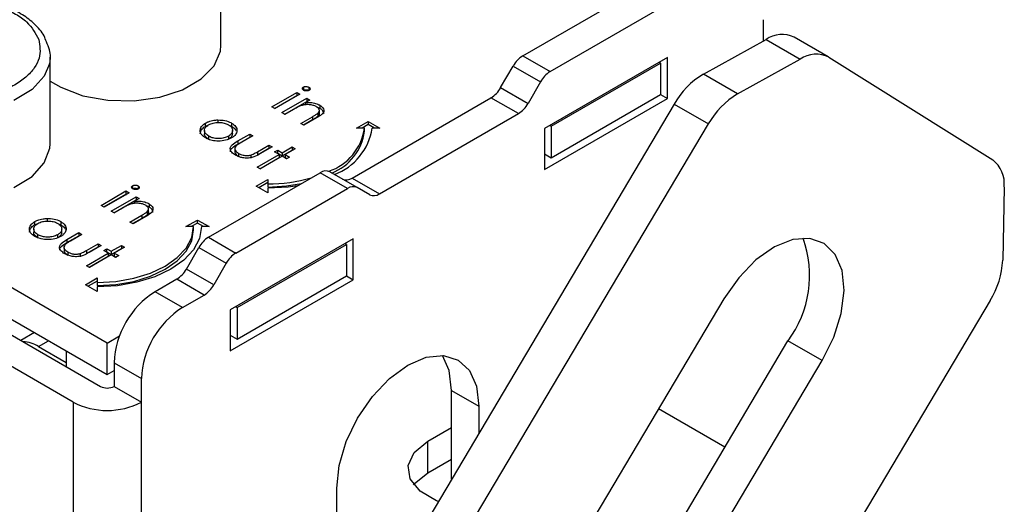
# Model space of a CAD drawing. Units: millimetres. Extents: x 10 to 410, y 10 to 267.
# Drawn here: x 36 to 37, y 236 to 237 of the extents above; entities that cross this region are included whole.
import ezdxf

# ---------------------------------------------------------------- set-up
doc = ezdxf.new("R2010")
doc.units = ezdxf.units.MM
doc.layers.add('SLD-0', color=179, linetype='Continuous')

msp = doc.modelspace()

# ---------------------------------------------------------------- linework, layer by layer
at = {"layer": 'SLD-0', "color": 179, "linetype": 'Continuous'}
for p, q in [((36.0917, 236.5131), (36.0917, 236.6253)), ((36.4823, 236.4995), (36.6267, 236.5828)), ((36.5176, 236.479), (36.6621, 236.5624)), ((36.7931, 236.5462), (36.7931, 236.5184)), ((36.7159, 236.4757), (36.7969, 236.5205)), ((36.7969, 236.5205), (36.8411, 236.495)), ((36.8775, 236.4981), (36.8333, 236.5236)), ((36.0911, 236.5057), (36.0917, 236.5131)), ((35.9446, 236.1278), (35.2994, 236.5003)), ((35.8707, 236.4978), (35.8704, 236.4923)), ((35.8707, 236.3855), (35.8707, 236.4978)), ((36.083, 236.4866), (36.0911, 236.5057)), ((36.4823, 236.4995), (36.5176, 236.479)), ((36.6694, 236.4973), (36.5103, 236.4054)), ((36.6694, 236.4442), (36.6694, 236.4973)), ((36.7601, 236.4502), (36.8411, 236.495)), ((36.8783, 236.4976), (37.0902, 236.3649)), ((35.8704, 236.4923), (35.8698, 236.4889)), ((36.0663, 236.4695), (36.083, 236.4866)), ((36.4536, 236.4583), (36.4698, 236.4863)), ((36.4698, 236.4863), (36.5051, 236.4658)), ((36.5191, 236.4085), (36.6606, 236.4901)), ((36.6606, 236.4901), (36.6588, 236.4911)), ((36.6606, 236.4901), (36.6606, 236.4493)), ((36.0422, 236.4556), (36.0663, 236.4695)), ((36.7601, 236.4502), (36.7159, 236.4757)), ((35.2994, 236.4595), (35.9446, 236.087)), ((35.8707, 236.4668), (35.8846, 236.4587)), ((35.8846, 236.4587), (35.913, 236.4479)), ((36.1984, 236.459), (36.1984, 236.4549)), ((36.2055, 236.4589), (36.2055, 236.4548)), ((36.4536, 236.4583), (36.489, 236.4379)), ((36.5051, 236.4658), (36.489, 236.4379)), ((35.2905, 236.4442), (35.9358, 236.0717)), ((35.913, 236.4479), (35.9455, 236.442)), ((35.9795, 236.4413), (36.0126, 236.4459)), ((36.0126, 236.4459), (36.0422, 236.4556)), ((36.1576, 236.4335), (36.1899, 236.4521)), ((36.1611, 236.4315), (36.1899, 236.4481)), ((36.1939, 236.4498), (36.1616, 236.4312)), ((36.1706, 236.426), (36.2029, 236.4446)), ((36.1899, 236.4521), (36.1939, 236.4498)), ((36.1899, 236.4521), (36.1899, 236.4481)), ((36.1899, 236.4481), (36.1903, 236.4478)), ((36.2029, 236.4446), (36.2069, 236.4423)), ((36.2029, 236.4446), (36.2029, 236.4405)), ((36.2613, 236.3413), (36.4411, 236.4451)), ((36.4765, 236.4247), (36.4411, 236.4451)), ((36.5103, 236.3523), (36.6694, 236.4442)), ((36.5191, 236.3676), (36.6606, 236.4493)), ((36.6606, 236.4493), (36.6694, 236.4442)), ((36.6781, 236.4368), (35.8863, 235.1028)), ((35.9455, 236.442), (35.9795, 236.4413)), ((36.1616, 236.4312), (36.1576, 236.4335)), ((36.1742, 236.4239), (36.2029, 236.4405)), ((36.2069, 236.4423), (36.2011, 236.439)), ((36.2011, 236.439), (36.2011, 236.4361)), ((36.2034, 236.4403), (36.2029, 236.4405)), ((36.2197, 236.4315), (36.2161, 236.4329)), ((36.2197, 236.4356), (36.2197, 236.4315)), ((36.6781, 236.4368), (36.7223, 236.4113)), ((35.9004, 236.0513), (35.2552, 236.4238)), ((36.1746, 236.4237), (36.1706, 236.426)), ((36.1863, 236.4304), (36.1746, 236.4237)), ((36.195, 236.4119), (36.2102, 236.4207)), ((36.2155, 236.4191), (36.199, 236.4096)), ((36.2102, 236.4207), (36.2102, 236.4166)), ((36.2171, 236.4252), (36.2171, 236.4211)), ((36.2191, 236.425), (36.2191, 236.4291)), ((36.2967, 236.3209), (36.4765, 236.4247)), ((35.9305, 235.0773), (36.7223, 236.4113)), ((36.0719, 236.4084), (36.0719, 236.4125)), ((36.0719, 236.4084), (36.0756, 236.4102)), ((36.0878, 236.4165), (36.0878, 236.4124)), ((36.1054, 236.4125), (36.1054, 236.4084)), ((36.199, 236.4096), (36.195, 236.4119)), ((36.2102, 236.4166), (36.1985, 236.4099)), ((36.2673, 236.4059), (36.2823, 236.4146)), ((36.2773, 236.4059), (36.2673, 236.4059)), ((36.2823, 236.4105), (36.2744, 236.4059)), ((36.2773, 236.4018), (36.2773, 236.4059)), ((36.2823, 236.4146), (36.2973, 236.4059)), ((36.2823, 236.4146), (36.2823, 236.4105)), ((36.2903, 236.4059), (36.2823, 236.4105)), ((36.2973, 236.4059), (36.2873, 236.4059)), ((36.5103, 236.4054), (36.5103, 236.3523)), ((36.5174, 236.4095), (36.5191, 236.4085)), ((36.5191, 236.4085), (36.5191, 236.3676)), ((36.0705, 236.4028), (36.0705, 236.3987)), ((36.0759, 236.3914), (36.0759, 236.3955)), ((36.1013, 236.3954), (36.1013, 236.3914)), ((36.1067, 236.3988), (36.1067, 236.4028)), ((36.1135, 236.3894), (36.1289, 236.3983)), ((36.1135, 236.3853), (36.1289, 236.3942)), ((36.1329, 236.396), (36.1179, 236.3874)), ((36.1289, 236.3983), (36.1329, 236.396)), ((36.1289, 236.3983), (36.1289, 236.3942)), ((36.1289, 236.3942), (36.1293, 236.394)), ((35.8632, 236.3609), (35.8704, 236.3801)), ((35.8704, 236.3801), (35.8707, 236.3855)), ((36.1135, 236.3894), (36.1135, 236.3853)), ((36.1389, 236.3753), (36.1538, 236.3839)), ((36.1578, 236.3816), (36.1421, 236.3725)), ((36.1538, 236.3839), (36.1578, 236.3816)), ((36.1538, 236.3839), (36.1538, 236.3798)), ((36.1708, 236.3741), (36.1839, 236.3816)), ((36.1839, 236.3816), (36.1878, 236.3793)), ((36.1839, 236.3816), (36.1839, 236.3775)), ((36.1097, 236.3787), (36.1097, 236.3746)), ((36.1145, 236.3732), (36.1145, 236.3692)), ((36.1303, 236.3711), (36.1303, 236.367)), ((36.1386, 236.3554), (36.1669, 236.3718)), ((36.1389, 236.3712), (36.1538, 236.3798)), ((36.1389, 236.3753), (36.1389, 236.3712)), ((36.1421, 236.3534), (36.1669, 236.3677)), ((36.1708, 236.3695), (36.1425, 236.3532)), ((36.1538, 236.3798), (36.1543, 236.3796)), ((36.1612, 236.3751), (36.1652, 236.3774)), ((36.1669, 236.3718), (36.1612, 236.3751)), ((36.1648, 236.373), (36.1652, 236.3733)), ((36.1652, 236.3774), (36.1708, 236.3741)), ((36.1652, 236.3733), (36.1652, 236.3774)), ((36.1652, 236.3733), (36.1708, 236.37)), ((36.1669, 236.3718), (36.1669, 236.3677)), ((36.1708, 236.37), (36.1839, 236.3775)), ((36.1708, 236.3741), (36.1708, 236.37)), ((36.1765, 236.3662), (36.1708, 236.3695)), ((36.1878, 236.3793), (36.1748, 236.3718)), ((36.1748, 236.3718), (36.1805, 236.3685)), ((36.1748, 236.3718), (36.1748, 236.3677)), ((36.1748, 236.3677), (36.1769, 236.3665)), ((36.1805, 236.3685), (36.1765, 236.3662)), ((36.1839, 236.3775), (36.1843, 236.3773)), ((36.5103, 236.3727), (36.5191, 236.3676)), ((35.8473, 236.3435), (35.8632, 236.3609)), ((36.1425, 236.3532), (36.1386, 236.3554)), ((35.8239, 236.3292), (35.8473, 236.3435)), ((36.0757, 236.2647), (36.2201, 236.3481)), ((36.2555, 236.3277), (36.2201, 236.3481)), ((36.268, 236.329), (36.2326, 236.3494)), ((35.9774, 236.3314), (35.9774, 236.3273)), ((35.9845, 236.3313), (35.9845, 236.3272)), ((36.1373, 236.3309), (36.1523, 236.3395)), ((36.1523, 236.3222), (36.1373, 236.3309)), ((36.1523, 236.3354), (36.1409, 236.3288)), ((36.1523, 236.3395), (36.1523, 236.3338)), ((36.1523, 236.3338), (36.1523, 236.3297)), ((36.1523, 236.3297), (36.1767, 236.3311)), ((36.1787, 236.3295), (36.1523, 236.328)), ((36.1767, 236.3311), (36.1961, 236.3342)), ((36.1909, 236.3312), (36.1787, 236.3295)), ((36.2613, 236.3413), (36.2967, 236.3209)), ((36.2842, 236.3196), (36.268, 236.329)), ((37.1049, 236.3297), (37.1032, 236.2351)), ((35.9366, 236.3059), (35.9689, 236.3246)), ((35.9402, 236.3039), (35.9689, 236.3205)), ((35.9729, 236.3223), (35.9406, 236.3036)), ((35.9497, 236.2984), (35.982, 236.317)), ((35.9689, 236.3246), (35.9729, 236.3223)), ((35.9689, 236.3246), (35.9689, 236.3205)), ((35.9689, 236.3205), (35.9694, 236.3202)), ((35.982, 236.317), (35.9859, 236.3148)), ((35.982, 236.317), (35.982, 236.313)), ((36.111, 236.2443), (36.2555, 236.3277)), ((36.1523, 236.328), (36.1523, 236.3222)), ((35.9406, 236.3036), (35.9366, 236.3059)), ((35.9532, 236.2964), (35.982, 236.313)), ((35.9859, 236.3148), (35.9801, 236.3114)), ((35.9801, 236.3114), (35.9801, 236.3086)), ((35.9824, 236.3127), (35.982, 236.313)), ((35.9988, 236.3039), (35.9952, 236.3053)), ((35.9988, 236.308), (35.9988, 236.3039)), ((35.9536, 236.2961), (35.9497, 236.2984)), ((35.9653, 236.3029), (35.9536, 236.2961)), ((35.974, 236.2843), (35.9892, 236.2931)), ((35.9945, 236.2916), (35.978, 236.2821)), ((35.9892, 236.2931), (35.9892, 236.289)), ((35.9961, 236.2976), (35.9961, 236.2935)), ((35.9981, 236.2974), (35.9981, 236.3015)), ((35.8509, 236.2808), (35.8509, 236.2849)), ((35.8509, 236.2808), (35.8547, 236.2826)), ((35.8668, 236.289), (35.8668, 236.2849)), ((35.8845, 236.2849), (35.8845, 236.2809)), ((35.978, 236.2821), (35.974, 236.2843)), ((35.9892, 236.289), (35.9776, 236.2823)), ((36.0464, 236.2784), (36.0614, 236.287)), ((36.0564, 236.2784), (36.0464, 236.2784)), ((36.0614, 236.2829), (36.0534, 236.2784)), ((36.054, 236.2643), (36.0564, 236.2784)), ((36.0564, 236.2743), (36.0564, 236.2784)), ((36.0614, 236.287), (36.0764, 236.2784)), ((36.0614, 236.2829), (36.0614, 236.287)), ((36.0693, 236.2784), (36.0614, 236.2829)), ((36.0664, 236.2784), (36.0638, 236.2632)), ((36.0764, 236.2784), (36.0664, 236.2784)), ((35.8495, 236.2753), (35.8495, 236.2712)), ((35.855, 236.2639), (35.855, 236.2679)), ((35.8804, 236.2679), (35.8804, 236.2638)), ((35.8857, 236.2712), (35.8857, 236.2753)), ((35.8925, 236.2618), (35.9079, 236.2707)), ((35.8925, 236.2577), (35.9079, 236.2666)), ((35.9119, 236.2684), (35.8969, 236.2598)), ((35.9079, 236.2707), (35.9119, 236.2684)), ((35.9079, 236.2707), (35.9079, 236.2666)), ((35.9079, 236.2666), (35.9084, 236.2664)), ((36.054, 236.2602), (36.0564, 236.2743)), ((35.8925, 236.2618), (35.8925, 236.2577)), ((35.9179, 236.2477), (35.9329, 236.2563)), ((35.9368, 236.254), (35.9211, 236.245)), ((35.9329, 236.2563), (35.9368, 236.254)), ((35.9329, 236.2563), (35.9329, 236.2523)), ((35.9499, 236.2465), (35.9629, 236.254)), ((35.9629, 236.254), (35.9669, 236.2518)), ((35.9629, 236.254), (35.9629, 236.25)), ((36.0468, 236.2507), (36.054, 236.2643)), ((36.0468, 236.2467), (36.054, 236.2602)), ((36.0638, 236.2632), (36.0561, 236.2485)), ((36.0757, 236.2647), (36.111, 236.2443)), ((36.2628, 236.2625), (36.1037, 236.1707)), ((36.1126, 236.1738), (36.254, 236.2554)), ((36.254, 236.2554), (36.2522, 236.2564)), ((36.254, 236.2554), (36.254, 236.2146)), ((36.2628, 236.2095), (36.2628, 236.2625)), ((36.8315, 236.2616), (36.8078, 236.2521)), ((36.8535, 236.2632), (36.8315, 236.2616)), ((36.8722, 236.2567), (36.8535, 236.2632)), ((36.8864, 236.2425), (36.8722, 236.2567)), ((35.8887, 236.2511), (35.8887, 236.247)), ((35.8936, 236.2457), (35.8936, 236.2416)), ((35.9094, 236.2435), (35.9094, 236.2394)), ((35.9176, 236.2279), (35.9459, 236.2442)), ((35.9179, 236.2436), (35.9329, 236.2523)), ((35.9179, 236.2477), (35.9179, 236.2436)), ((35.9211, 236.2258), (35.9459, 236.2402)), ((35.9499, 236.2419), (35.9215, 236.2256)), ((35.9329, 236.2523), (35.9333, 236.252)), ((35.9402, 236.2475), (35.9442, 236.2498)), ((35.9459, 236.2442), (35.9402, 236.2475)), ((35.9438, 236.2455), (35.9442, 236.2457)), ((35.9442, 236.2498), (35.9499, 236.2465)), ((35.9442, 236.2457), (35.9442, 236.2498)), ((35.9442, 236.2457), (35.9499, 236.2424)), ((35.9459, 236.2442), (35.9459, 236.2402)), ((35.9499, 236.2424), (35.9629, 236.25)), ((35.9499, 236.2465), (35.9499, 236.2424)), ((35.9555, 236.2387), (35.9499, 236.2419)), ((35.9669, 236.2518), (35.9538, 236.2442)), ((35.9538, 236.2442), (35.9595, 236.241)), ((35.9538, 236.2442), (35.9538, 236.2402)), ((35.9538, 236.2402), (35.956, 236.2389)), ((35.9595, 236.241), (35.9555, 236.2387)), ((35.9629, 236.25), (35.9633, 236.2497)), ((36.0353, 236.2383), (36.0468, 236.2507)), ((36.0353, 236.2342), (36.0468, 236.2467)), ((36.0561, 236.2485), (36.0436, 236.2351)), ((36.047, 236.2235), (36.0632, 236.2515)), ((36.0632, 236.2515), (36.0985, 236.2311)), ((36.8078, 236.2521), (36.7839, 236.2353)), ((36.8952, 236.2218), (36.8864, 236.2425)), ((35.9215, 236.2256), (35.9176, 236.2279)), ((36.0008, 236.2184), (36.0197, 236.2273)), ((36.0197, 236.2273), (36.0353, 236.2383)), ((36.0197, 236.2232), (36.0353, 236.2342)), ((36.0436, 236.2351), (36.0268, 236.2232)), ((36.0985, 236.2311), (36.0824, 236.2031)), ((36.7839, 236.2353), (36.7616, 236.2123)), ((35.9792, 236.2117), (36.0008, 236.2184)), ((36.0008, 236.2143), (36.0197, 236.2232)), ((36.0268, 236.2232), (36.0064, 236.2136)), ((36.0824, 236.2031), (36.047, 236.2235)), ((36.1126, 236.1329), (36.254, 236.2146)), ((36.254, 236.2146), (36.2628, 236.2095)), ((36.8978, 236.1957), (36.8952, 236.2218)), ((35.9164, 236.2033), (35.9314, 236.212)), ((35.9314, 236.1946), (35.9164, 236.2033)), ((35.9314, 236.2079), (35.9199, 236.2013)), ((35.9314, 236.212), (35.9314, 236.2062)), ((35.9314, 236.2062), (35.9557, 236.2076)), ((35.9314, 236.2062), (35.9314, 236.2021)), ((35.9314, 236.2021), (35.9557, 236.2035)), ((35.9577, 236.2019), (35.9314, 236.2004)), ((35.9557, 236.2076), (35.9792, 236.2117)), ((35.9557, 236.2035), (35.9792, 236.2076)), ((35.983, 236.2064), (35.9577, 236.2019)), ((35.9792, 236.2076), (36.0008, 236.2143)), ((36.0064, 236.2136), (35.983, 236.2064)), ((36.0345, 236.2104), (36.0065, 236.1942)), ((36.0699, 236.1899), (36.0345, 236.2104)), ((36.1037, 236.1176), (36.2628, 236.2095)), ((36.7616, 236.2123), (36.7423, 236.1848)), ((35.9314, 236.2004), (35.9314, 236.1946)), ((36.0418, 236.1738), (36.0065, 236.1942)), ((36.0418, 236.1738), (36.0699, 236.1899)), ((36.8942, 236.1662), (36.8978, 236.1957)), ((37.0869, 236.1828), (36.2397, 234.7554)), ((36.7423, 236.1848), (36.3805, 235.5752)), ((36.1037, 236.1707), (36.1037, 236.1176)), ((36.1108, 236.1748), (36.1126, 236.1738)), ((36.1126, 236.1738), (36.1126, 236.1329)), ((36.8845, 236.1353), (36.8942, 236.1662)), ((35.8504, 236.1414), (35.8327, 236.1312)), ((36.1037, 236.138), (36.1126, 236.1329)), ((35.9446, 236.1278), (35.9606, 236.137)), ((35.9446, 236.087), (35.9446, 236.1278)), ((36.4986, 235.58), (36.8253, 236.1305)), ((36.8695, 236.105), (36.8253, 236.1305)), ((36.8695, 236.105), (36.8845, 236.1353)), ((35.8556, 236.1233), (35.8917, 236.1025)), ((35.8917, 236.1175), (35.8917, 236.0971)), ((35.9535, 236.1023), (35.9888, 236.0819)), ((35.9535, 236.1023), (35.9535, 236.0717)), ((36.3335, 236.0992), (36.3573, 236.1093)), ((36.3573, 236.1093), (36.3795, 236.1115)), ((36.387, 236.0922), (36.3784, 236.1116)), ((36.3795, 236.1115), (36.3985, 236.1057)), ((36.3985, 236.1057), (36.4131, 236.0921)), ((36.5296, 235.5323), (36.8695, 236.105)), ((35.9446, 236.087), (35.9535, 236.0921)), ((36.3097, 236.0819), (36.3335, 236.0992)), ((36.3901, 236.0665), (36.387, 236.0922)), ((36.4131, 236.0921), (36.4223, 236.0718)), ((35.9888, 236.0513), (35.9888, 236.0819)), ((36.2876, 236.0585), (36.3097, 236.0819)), ((35.9535, 236.0717), (35.9888, 236.0513)), ((36.3901, 236.0665), (36.4255, 236.0461)), ((36.3901, 235.9516), (36.3901, 236.0665)), ((36.4223, 236.0718), (36.4255, 236.0461)), ((36.2685, 236.0306), (36.2876, 236.0585)), ((36.4255, 236.0461), (36.4255, 236.0112)), ((36.7437, 235.993), (36.6578, 236.0425)), ((36.2539, 236.0002), (36.2685, 236.0306)), ((36.3592, 236.0007), (36.3901, 236.0185)), ((36.2447, 235.9693), (36.2539, 236.0002)), ((36.3417, 235.9863), (36.3592, 236.0007)), ((36.3592, 235.9598), (36.3592, 236.0007)), ((36.3339, 235.9694), (36.3417, 235.9863)), ((36.3592, 235.9598), (36.3901, 235.9777)), ((36.2416, 235.94), (36.2447, 235.9693)), ((36.3365, 235.9519), (36.3339, 235.9694)), ((36.3417, 235.9455), (36.3592, 235.9598)), ((36.3494, 235.936), (36.3365, 235.9519)), ((36.2416, 235.7014), (36.2416, 235.94)), ((36.341, 235.9445), (36.3417, 235.9455)), ((36.3708, 235.9236), (36.3494, 235.936)), ((36.373, 235.9227), (36.3708, 235.9236))]:
    msp.add_line(p, q, dxfattribs=at)
at = {"layer": 'SLD-0', "color": 8, "linetype": 'Continuous'}
for p, q in [((35.8698, 236.4889), (35.8632, 236.4731)), ((35.8632, 236.4731), (35.8473, 236.4557)), ((35.8473, 236.4557), (35.8239, 236.4415)), ((35.8556, 236.1233), (35.8687, 236.1308)), ((35.9004, 236.0513), (35.9004, 235.1266)), ((35.9888, 235.2755), (35.9888, 236.0513))]:
    msp.add_line(p, q, dxfattribs=at)
at = {"layer": 'SLD-0', "color": 179, "linetype": 'Continuous'}
for centre, radius, start, end in [((36.8178, 236.4901), 0.0369, 65.2255, 124.4765), ((36.5014, 236.4689), 0.0361, 121.9547, 151.1444), ((36.8619, 236.4649), 0.0366, 63.443, 124.6261), ((36.5367, 236.4484), 0.0361, 121.9547, 151.1444), ((36.7707, 236.3845), 0.1064, 121.0218, 150.541), ((36.422, 236.4757), 0.0361, 301.9547, 331.1444), ((36.8149, 236.359), 0.1064, 121.0218, 150.541), ((36.4574, 236.4553), 0.0361, 301.9547, 331.1444), ((36.209, 236.4152), 0.0689, 288.8637, 352.2381), ((36.2118, 236.4176), 0.0765, 290.512, 351.237), ((36.2105, 236.4105), 0.0674, 291.5679, 352.5873), ((37.0663, 236.3342), 0.0389, 353.4266, 52.0933), ((36.2275, 236.3379), 0.0126, 65.686, 125.6182), ((36.1534, 236.5346), 0.2008, 269.6881, 285.964), ((36.254, 236.3515), 0.0126, 245.686, 305.6182), ((36.2628, 236.3175), 0.0126, 65.686, 125.6182), ((36.2893, 236.3311), 0.0126, 245.686, 305.6182), ((36.0948, 236.2341), 0.0361, 121.9547, 151.1444), ((36.7103, 236.2154), 0.143, 323.5753, 19.6667), ((36.1301, 236.2137), 0.0361, 121.9547, 151.1444), ((36.9934, 236.2406), 0.1099, 328.2511, 357.1292), ((36.0154, 236.241), 0.0361, 301.9547, 331.1444), ((36.0508, 236.2205), 0.0361, 301.9547, 331.1444), ((36.0686, 236.0971), 0.1153, 122.6055, 177.3945), ((36.104, 236.0767), 0.1153, 122.6055, 177.3945), ((35.8348, 236.0904), 0.039, 57.6812, 88.3241), ((35.9446, 236.0888), 0.0192, 242.6097, 297.3903), ((35.9446, 236.1366), 0.0961, 242.6097, 297.3903)]:
    msp.add_arc(centre, radius, start, end, dxfattribs=at)
for points, knots in [([(35.6354, 236.4952), (35.6341, 236.5034), (35.6321, 236.516), (35.6407, 236.5324), (35.6514, 236.5443), (35.6662, 236.5546), (35.6892, 236.5652), (35.7231, 236.5732), (35.7597, 236.5734), (35.788, 236.5687), (35.8086, 236.5624), (35.8264, 236.5539), (35.8453, 236.5406), (35.8518, 236.5286), (35.8561, 236.5207)], [0, 0, 0, 0, 0.119728, 0.18418, 0.25, 0.31582, 0.380272, 0.5, 0.619728, 0.68418, 0.75, 0.81582, 0.880272, 1, 1, 1, 1]), ([(35.8659, 236.5175), (35.865, 236.5202), (35.8621, 236.5286), (35.8514, 236.5406), (35.8351, 236.5532), (35.818, 236.562), (35.8057, 236.5658), (35.8012, 236.5672)], [0, 0, 0, 0, 0.113367, 0.368961, 0.603186, 0.855441, 1, 1, 1, 1]), ([(35.8561, 236.5207), (35.8574, 236.5126), (35.8594, 236.5), (35.8508, 236.4836), (35.8401, 236.4717), (35.8253, 236.4614), (35.8022, 236.4508), (35.7684, 236.4428), (35.7318, 236.4426), (35.7034, 236.4473), (35.6829, 236.4536), (35.6651, 236.4621), (35.6462, 236.4753), (35.6397, 236.4874), (35.6354, 236.4952)], [0, 0, 0, 0, 0.119728, 0.18418, 0.25, 0.31582, 0.380272, 0.5, 0.619728, 0.68418, 0.75, 0.81582, 0.880272, 1, 1, 1, 1]), ([(35.8693, 236.4872), (35.8696, 236.4877), (35.8719, 236.4942), (35.8714, 236.5051), (35.8674, 236.5142), (35.8659, 236.5175)], [0, 0, 0, 0, 0.057988, 0.654845, 1, 1, 1, 1]), ([(36.1987, 236.4549), (36.1982, 236.4552), (36.1974, 236.4558), (36.197, 236.4569), (36.1972, 236.458), (36.1979, 236.4587), (36.1983, 236.4589), (36.1984, 236.459)], [0, 0, 0, 0, 0.242522, 0.510286, 0.748247, 0.956093, 1, 1, 1, 1]), ([(36.1984, 236.459), (36.1989, 236.4592), (36.1999, 236.4597), (36.2018, 236.4598), (36.2038, 236.4596), (36.2049, 236.4591), (36.2055, 236.4589)], [0, 0, 0, 0, 0.248718, 0.477232, 0.727764, 1, 1, 1, 1]), ([(36.2055, 236.4589), (36.2059, 236.4586), (36.2067, 236.458), (36.2072, 236.4569), (36.207, 236.4559), (36.2064, 236.4552), (36.2059, 236.4548), (36.2057, 236.4547)], [0, 0, 0, 0, 0.245356, 0.47786, 0.710873, 0.917051, 1, 1, 1, 1]), ([(36.1984, 236.4549), (36.1989, 236.4551), (36.1999, 236.4556), (36.2018, 236.4557), (36.2038, 236.4555), (36.2049, 236.455), (36.2055, 236.4548)], [0, 0, 0, 0, 0.248718, 0.477232, 0.727764, 1, 1, 1, 1]), ([(36.2057, 236.4547), (36.2052, 236.4545), (36.2043, 236.4541), (36.2025, 236.4539), (36.2008, 236.4541), (36.1995, 236.4545), (36.1988, 236.4548), (36.1987, 236.4549)], [0, 0, 0, 0, 0.241841, 0.461898, 0.666037, 0.90766, 1, 1, 1, 1]), ([(36.1956, 236.4351), (36.1942, 236.4345), (36.1919, 236.4335), (36.1889, 236.4319), (36.1871, 236.4309), (36.1863, 236.4304)], [0, 0, 0, 0, 0.408034, 0.703839, 1, 1, 1, 1]), ([(36.2151, 236.4337), (36.2138, 236.4343), (36.211, 236.4356), (36.2058, 236.4364), (36.2003, 236.4363), (36.1971, 236.4355), (36.1956, 236.4351)], [0, 0, 0, 0, 0.239761, 0.504833, 0.755652, 1, 1, 1, 1]), ([(36.2011, 236.439), (36.2027, 236.4391), (36.2067, 236.4393), (36.2128, 236.4385), (36.2172, 236.4369), (36.2193, 236.4358), (36.2197, 236.4356)], [0, 0, 0, 0, 0.246647, 0.58141, 0.911014, 1, 1, 1, 1]), ([(36.2171, 236.4252), (36.2179, 236.4261), (36.2191, 236.4275), (36.2191, 236.4298), (36.2179, 236.4319), (36.2161, 236.433), (36.2151, 236.4337)], [0, 0, 0, 0, 0.312681, 0.515137, 0.717471, 1, 1, 1, 1]), ([(36.2197, 236.4356), (36.2212, 236.4345), (36.2239, 236.4326), (36.2251, 236.4292), (36.2244, 236.4261), (36.2212, 236.4226), (36.2177, 236.4205), (36.2155, 236.4191)], [0, 0, 0, 0, 0.212468, 0.377042, 0.541942, 0.700206, 1, 1, 1, 1]), ([(36.2245, 236.4242), (36.2247, 236.4246), (36.225, 236.4261), (36.2236, 236.4286), (36.2214, 236.4304), (36.22, 236.4313), (36.2197, 236.4315)], [0, 0, 0, 0, 0.174261, 0.54328, 0.932057, 1, 1, 1, 1]), ([(36.2102, 236.4207), (36.2114, 236.4214), (36.2132, 236.4225), (36.2156, 236.424), (36.2166, 236.4248), (36.2171, 236.4252)], [0, 0, 0, 0, 0.498453, 0.74855, 1, 1, 1, 1]), ([(36.2171, 236.4211), (36.216, 236.4203), (36.2145, 236.4191), (36.212, 236.4177), (36.2108, 236.417), (36.2102, 236.4166)], [0, 0, 0, 0, 0.496487, 0.748178, 1, 1, 1, 1]), ([(36.219, 236.425), (36.219, 236.4245), (36.219, 236.4231), (36.2178, 236.4219), (36.2171, 236.4211)], [0, 0, 0, 0, 0.373973, 1, 1, 1, 1]), ([(36.072, 236.3932), (36.0698, 236.3947), (36.066, 236.3974), (36.0645, 236.4024), (36.0655, 236.4069), (36.0685, 236.4104), (36.0712, 236.412), (36.0719, 236.4125)], [0, 0, 0, 0, 0.2740922, 0.4791551, 0.6831113, 0.9131813, 1, 1, 1, 1]), ([(36.065, 236.3986), (36.0651, 236.4), (36.0655, 236.403), (36.0685, 236.4063), (36.0712, 236.4079), (36.0719, 236.4084)], [0, 0, 0, 0, 0.373312, 0.828305, 1, 1, 1, 1]), ([(36.0759, 236.3955), (36.0744, 236.3966), (36.0717, 236.3985), (36.0702, 236.4021), (36.0708, 236.4055), (36.0729, 236.4083), (36.075, 236.4096), (36.0758, 236.4102)], [0, 0, 0, 0, 0.253288, 0.458296, 0.663723, 0.86945, 1, 1, 1, 1]), ([(36.0719, 236.4125), (36.0731, 236.4131), (36.0762, 236.4147), (36.0817, 236.4162), (36.086, 236.4164), (36.0878, 236.4165)], [0, 0, 0, 0, 0.274863, 0.703474, 1, 1, 1, 1]), ([(36.0758, 236.4102), (36.0777, 236.4111), (36.0813, 236.4128), (36.0881, 236.4134), (36.0945, 236.413), (36.0989, 236.4116), (36.1009, 236.4105), (36.1014, 236.4102)], [0, 0, 0, 0, 0.253619, 0.488116, 0.699582, 0.926209, 1, 1, 1, 1]), ([(36.0878, 236.4165), (36.0909, 236.4164), (36.097, 236.4162), (36.1027, 236.414), (36.1051, 236.4127), (36.1054, 236.4125)], [0, 0, 0, 0, 0.468848, 0.941223, 1, 1, 1, 1]), ([(36.1014, 236.4102), (36.1029, 236.4092), (36.1058, 236.4072), (36.1069, 236.4034), (36.1063, 236.3997), (36.1039, 236.3971), (36.1019, 236.3958), (36.1013, 236.3954)], [0, 0, 0, 0, 0.242283, 0.472174, 0.682706, 0.913225, 1, 1, 1, 1]), ([(36.1019, 236.4099), (36.1028, 236.4096), (36.1041, 236.4092), (36.1052, 236.4086), (36.1054, 236.4084)], [0, 0, 0, 0, 0.736913, 1, 1, 1, 1]), ([(36.1054, 236.4125), (36.1075, 236.4111), (36.1105, 236.4089), (36.1123, 236.4052), (36.1124, 236.4033), (36.1124, 236.4024)], [0, 0, 0, 0, 0.490124, 0.738774, 1, 1, 1, 1]), ([(36.1054, 236.4084), (36.1076, 236.407), (36.1103, 236.4052), (36.1112, 236.403), (36.1114, 236.4025)], [0, 0, 0, 0, 0.797665, 1, 1, 1, 1]), ([(36.0759, 236.3914), (36.0745, 236.3925), (36.0718, 236.3945), (36.0703, 236.3972), (36.0706, 236.3985), (36.0707, 236.3987)], [0, 0, 0, 0, 0.507409, 0.918098, 1, 1, 1, 1]), ([(36.1053, 236.3932), (36.1029, 236.392), (36.098, 236.3898), (36.0888, 236.3889), (36.0804, 236.3897), (36.0751, 236.3915), (36.0727, 236.3928), (36.072, 236.3932)], [0, 0, 0, 0, 0.251449, 0.504197, 0.728786, 0.925714, 1, 1, 1, 1]), ([(36.1013, 236.3954), (36.0995, 236.3946), (36.0959, 236.3929), (36.0892, 236.3921), (36.0831, 236.3927), (36.0787, 236.394), (36.0766, 236.3952), (36.0759, 236.3955)], [0, 0, 0, 0, 0.245692, 0.484196, 0.700093, 0.903257, 1, 1, 1, 1]), ([(36.1066, 236.3988), (36.1065, 236.3978), (36.1063, 236.3955), (36.1039, 236.393), (36.1019, 236.3917), (36.1013, 236.3914)], [0, 0, 0, 0, 0.367254, 0.826955, 1, 1, 1, 1]), ([(36.1124, 236.4024), (36.1122, 236.4014), (36.1118, 236.3991), (36.1094, 236.3958), (36.1065, 236.394), (36.1053, 236.3932)], [0, 0, 0, 0, 0.268942, 0.694794, 1, 1, 1, 1]), ([(36.1105, 236.371), (36.1087, 236.3721), (36.1057, 236.3742), (36.1036, 236.3778), (36.1038, 236.3812), (36.1068, 236.3854), (36.1108, 236.3878), (36.1135, 236.3894)], [0, 0, 0, 0, 0.219554, 0.376294, 0.533206, 0.685249, 1, 1, 1, 1]), ([(36.1041, 236.3754), (36.1041, 236.376), (36.104, 236.3776), (36.1069, 236.3813), (36.1108, 236.3837), (36.1135, 236.3853)], [0, 0, 0, 0, 0.1496816, 0.4266455, 1, 1, 1, 1]), ([(36.111, 236.3826), (36.1104, 236.3818), (36.1093, 236.3801), (36.1099, 236.3774), (36.1116, 236.3751), (36.1136, 236.3739), (36.1145, 236.3732)], [0, 0, 0, 0, 0.269918, 0.518603, 0.7585, 1, 1, 1, 1]), ([(36.1179, 236.3874), (36.1167, 236.3866), (36.1148, 236.3855), (36.1124, 236.3839), (36.1115, 236.3831), (36.111, 236.3826)], [0, 0, 0, 0, 0.497431, 0.74773, 1, 1, 1, 1]), ([(36.1099, 236.3746), (36.1099, 236.3742), (36.1101, 236.3729), (36.1117, 236.371), (36.1136, 236.3698), (36.1145, 236.3692)], [0, 0, 0, 0, 0.2012753, 0.5993083, 1, 1, 1, 1]), ([(36.1421, 236.3725), (36.1397, 236.3712), (36.1358, 236.369), (36.129, 236.3672), (36.123, 236.367), (36.1167, 236.368), (36.1128, 236.3697), (36.1108, 236.3708), (36.1105, 236.371)], [0, 0, 0, 0, 0.276331, 0.441407, 0.607375, 0.761865, 0.97418, 1, 1, 1, 1]), ([(36.1145, 236.3732), (36.1164, 236.3724), (36.1193, 236.3709), (36.1247, 236.3703), (36.1282, 236.3705), (36.1299, 236.371), (36.1303, 236.3711)], [0, 0, 0, 0, 0.406347, 0.664161, 0.922885, 1, 1, 1, 1]), ([(36.1303, 236.3711), (36.1314, 236.3715), (36.1335, 236.3723), (36.1362, 236.3738), (36.138, 236.3748), (36.1389, 236.3753)], [0, 0, 0, 0, 0.345383, 0.672353, 1, 1, 1, 1]), ([(35.9777, 236.3274), (35.9773, 236.3276), (35.9764, 236.3282), (35.976, 236.3294), (35.9762, 236.3305), (35.9769, 236.3311), (35.9773, 236.3314), (35.9774, 236.3314)], [0, 0, 0, 0, 0.242522, 0.510286, 0.748247, 0.956093, 1, 1, 1, 1]), ([(35.9774, 236.3314), (35.9779, 236.3317), (35.9789, 236.3321), (35.9809, 236.3323), (35.9829, 236.3321), (35.9839, 236.3316), (35.9845, 236.3313)], [0, 0, 0, 0, 0.248718, 0.477232, 0.727764, 1, 1, 1, 1]), ([(35.9845, 236.3313), (35.9849, 236.331), (35.9857, 236.3304), (35.9862, 236.3294), (35.9861, 236.3283), (35.9854, 236.3276), (35.9849, 236.3273), (35.9848, 236.3272)], [0, 0, 0, 0, 0.245356, 0.47786, 0.710873, 0.917051, 1, 1, 1, 1]), ([(35.9774, 236.3273), (35.9779, 236.3276), (35.9789, 236.328), (35.9809, 236.3282), (35.9829, 236.328), (35.9839, 236.3275), (35.9845, 236.3272)], [0, 0, 0, 0, 0.248718, 0.477232, 0.727764, 1, 1, 1, 1]), ([(35.9848, 236.3272), (35.9843, 236.327), (35.9833, 236.3265), (35.9815, 236.3264), (35.9798, 236.3265), (35.9785, 236.3269), (35.9779, 236.3273), (35.9777, 236.3274)], [0, 0, 0, 0, 0.241841, 0.461898, 0.666037, 0.90766, 1, 1, 1, 1]), ([(35.9746, 236.3075), (35.9732, 236.3069), (35.9709, 236.306), (35.9679, 236.3043), (35.9662, 236.3034), (35.9653, 236.3029)], [0, 0, 0, 0, 0.408034, 0.703839, 1, 1, 1, 1]), ([(35.9941, 236.3061), (35.9928, 236.3067), (35.9901, 236.3081), (35.9848, 236.3088), (35.9793, 236.3088), (35.9762, 236.3079), (35.9746, 236.3075)], [0, 0, 0, 0, 0.239761, 0.504833, 0.755652, 1, 1, 1, 1]), ([(35.9801, 236.3114), (35.9818, 236.3115), (35.9857, 236.3117), (35.9919, 236.3109), (35.9963, 236.3094), (35.9983, 236.3082), (35.9988, 236.308)], [0, 0, 0, 0, 0.246647, 0.58141, 0.911014, 1, 1, 1, 1]), ([(35.9961, 236.2976), (35.9969, 236.2985), (35.9982, 236.3), (35.9981, 236.3022), (35.9969, 236.3043), (35.9951, 236.3054), (35.9941, 236.3061)], [0, 0, 0, 0, 0.312681, 0.515137, 0.717471, 1, 1, 1, 1]), ([(35.9988, 236.308), (36.0003, 236.3069), (36.0029, 236.3051), (36.0041, 236.3016), (36.0035, 236.2985), (36.0002, 236.295), (35.9968, 236.2929), (35.9945, 236.2916)], [0, 0, 0, 0, 0.212468, 0.377042, 0.541942, 0.700206, 1, 1, 1, 1]), ([(36.0036, 236.2966), (36.0037, 236.2971), (36.004, 236.2985), (36.0026, 236.301), (36.0005, 236.3029), (35.999, 236.3038), (35.9988, 236.3039)], [0, 0, 0, 0, 0.174261, 0.54328, 0.932057, 1, 1, 1, 1]), ([(35.9892, 236.2931), (35.9904, 236.2938), (35.9923, 236.2949), (35.9946, 236.2964), (35.9956, 236.2972), (35.9961, 236.2976)], [0, 0, 0, 0, 0.4984533, 0.7485502, 1, 1, 1, 1]), ([(35.9961, 236.2935), (35.9951, 236.2927), (35.9935, 236.2915), (35.9911, 236.2901), (35.9898, 236.2894), (35.9892, 236.289)], [0, 0, 0, 0, 0.496487, 0.748178, 1, 1, 1, 1]), ([(35.998, 236.2974), (35.998, 236.2969), (35.998, 236.2955), (35.9968, 236.2943), (35.9961, 236.2935)], [0, 0, 0, 0, 0.373973, 1, 1, 1, 1]), ([(35.851, 236.2656), (35.8488, 236.2672), (35.845, 236.2699), (35.8436, 236.2748), (35.8446, 236.2794), (35.8475, 236.2828), (35.8502, 236.2845), (35.8509, 236.2849)], [0, 0, 0, 0, 0.274092, 0.479155, 0.683111, 0.913181, 1, 1, 1, 1]), ([(35.844, 236.2711), (35.8442, 236.2724), (35.8445, 236.2754), (35.8475, 236.2787), (35.8502, 236.2804), (35.8509, 236.2808)], [0, 0, 0, 0, 0.3733123, 0.828305, 1, 1, 1, 1]), ([(35.855, 236.2679), (35.8535, 236.269), (35.8507, 236.271), (35.8492, 236.2746), (35.8499, 236.2779), (35.8519, 236.2807), (35.854, 236.2821), (35.8549, 236.2826)], [0, 0, 0, 0, 0.2532884, 0.4582961, 0.6637233, 0.8694503, 1, 1, 1, 1]), ([(35.8509, 236.2849), (35.8521, 236.2855), (35.8552, 236.2871), (35.8608, 236.2886), (35.8651, 236.2889), (35.8668, 236.289)], [0, 0, 0, 0, 0.274863, 0.703474, 1, 1, 1, 1]), ([(35.8549, 236.2826), (35.8567, 236.2835), (35.8604, 236.2852), (35.8671, 236.2859), (35.8735, 236.2854), (35.8779, 236.2841), (35.88, 236.2829), (35.8805, 236.2827)], [0, 0, 0, 0, 0.253619, 0.488116, 0.699582, 0.926209, 1, 1, 1, 1]), ([(35.8668, 236.289), (35.8699, 236.2889), (35.8761, 236.2887), (35.8817, 236.2865), (35.8842, 236.2851), (35.8845, 236.2849)], [0, 0, 0, 0, 0.468848, 0.941223, 1, 1, 1, 1]), ([(35.8805, 236.2827), (35.8819, 236.2816), (35.8848, 236.2796), (35.886, 236.2758), (35.8853, 236.2721), (35.883, 236.2695), (35.8809, 236.2682), (35.8804, 236.2679)], [0, 0, 0, 0, 0.242283, 0.472174, 0.682706, 0.913225, 1, 1, 1, 1]), ([(35.8809, 236.2823), (35.8819, 236.282), (35.8832, 236.2816), (35.8842, 236.281), (35.8845, 236.2809)], [0, 0, 0, 0, 0.736913, 1, 1, 1, 1]), ([(35.8845, 236.2849), (35.8865, 236.2835), (35.8896, 236.2813), (35.8913, 236.2777), (35.8914, 236.2758), (35.8914, 236.2748)], [0, 0, 0, 0, 0.4901244, 0.738774, 1, 1, 1, 1]), ([(35.8845, 236.2809), (35.8866, 236.2794), (35.8893, 236.2777), (35.8903, 236.2754), (35.8905, 236.275)], [0, 0, 0, 0, 0.7976646, 1, 1, 1, 1]), ([(35.855, 236.2639), (35.8535, 236.2649), (35.8508, 236.2669), (35.8493, 236.2696), (35.8496, 236.2709), (35.8497, 236.2712)], [0, 0, 0, 0, 0.507409, 0.918098, 1, 1, 1, 1]), ([(35.8843, 236.2656), (35.8819, 236.2645), (35.877, 236.2622), (35.8678, 236.2613), (35.8595, 236.2621), (35.8541, 236.264), (35.8517, 236.2653), (35.851, 236.2656)], [0, 0, 0, 0, 0.251449, 0.504197, 0.728786, 0.925714, 1, 1, 1, 1]), ([(35.8804, 236.2679), (35.8785, 236.267), (35.8749, 236.2654), (35.8683, 236.2646), (35.8621, 236.2652), (35.8577, 236.2665), (35.8556, 236.2676), (35.855, 236.2679)], [0, 0, 0, 0, 0.245692, 0.484196, 0.700093, 0.903257, 1, 1, 1, 1]), ([(35.8856, 236.2712), (35.8855, 236.2702), (35.8853, 236.2679), (35.8829, 236.2654), (35.8809, 236.2641), (35.8804, 236.2638)], [0, 0, 0, 0, 0.367254, 0.826955, 1, 1, 1, 1]), ([(35.8914, 236.2748), (35.8912, 236.2739), (35.8908, 236.2715), (35.8884, 236.2683), (35.8856, 236.2664), (35.8843, 236.2656)], [0, 0, 0, 0, 0.268942, 0.694794, 1, 1, 1, 1]), ([(35.8896, 236.2434), (35.8878, 236.2446), (35.8847, 236.2466), (35.8827, 236.2503), (35.8829, 236.2536), (35.8858, 236.2578), (35.8898, 236.2602), (35.8925, 236.2618)], [0, 0, 0, 0, 0.2195545, 0.3762943, 0.5332061, 0.6852492, 1, 1, 1, 1]), ([(35.8831, 236.2478), (35.8831, 236.2484), (35.883, 236.2501), (35.8859, 236.2537), (35.8899, 236.2561), (35.8925, 236.2577)], [0, 0, 0, 0, 0.1496816, 0.4266455, 1, 1, 1, 1]), ([(35.89, 236.2551), (35.8894, 236.2542), (35.8883, 236.2525), (35.8889, 236.2499), (35.8907, 236.2475), (35.8926, 236.2463), (35.8936, 236.2457)], [0, 0, 0, 0, 0.269918, 0.518603, 0.7585, 1, 1, 1, 1]), ([(35.8969, 236.2598), (35.8957, 236.2591), (35.8938, 236.2579), (35.8915, 236.2564), (35.8905, 236.2555), (35.89, 236.2551)], [0, 0, 0, 0, 0.4974309, 0.74773, 1, 1, 1, 1]), ([(35.8889, 236.247), (35.889, 236.2466), (35.8891, 236.2454), (35.8907, 236.2434), (35.8926, 236.2422), (35.8936, 236.2416)], [0, 0, 0, 0, 0.201275, 0.599308, 1, 1, 1, 1]), ([(35.9211, 236.245), (35.9187, 236.2436), (35.9148, 236.2415), (35.908, 236.2396), (35.902, 236.2394), (35.8957, 236.2404), (35.8918, 236.2421), (35.8898, 236.2433), (35.8896, 236.2434)], [0, 0, 0, 0, 0.276331, 0.441407, 0.607375, 0.761865, 0.97418, 1, 1, 1, 1]), ([(35.8936, 236.2457), (35.8954, 236.2448), (35.8984, 236.2433), (35.9037, 236.2427), (35.9072, 236.243), (35.909, 236.2434), (35.9094, 236.2435)], [0, 0, 0, 0, 0.406347, 0.664161, 0.922885, 1, 1, 1, 1]), ([(35.9094, 236.2435), (35.9105, 236.2439), (35.9125, 236.2447), (35.9153, 236.2462), (35.917, 236.2472), (35.9179, 236.2477)], [0, 0, 0, 0, 0.345383, 0.672353, 1, 1, 1, 1])]:
    msp.add_open_spline(points, degree=3, knots=knots, dxfattribs=at)

doc.saveas('drawing.dxf')
